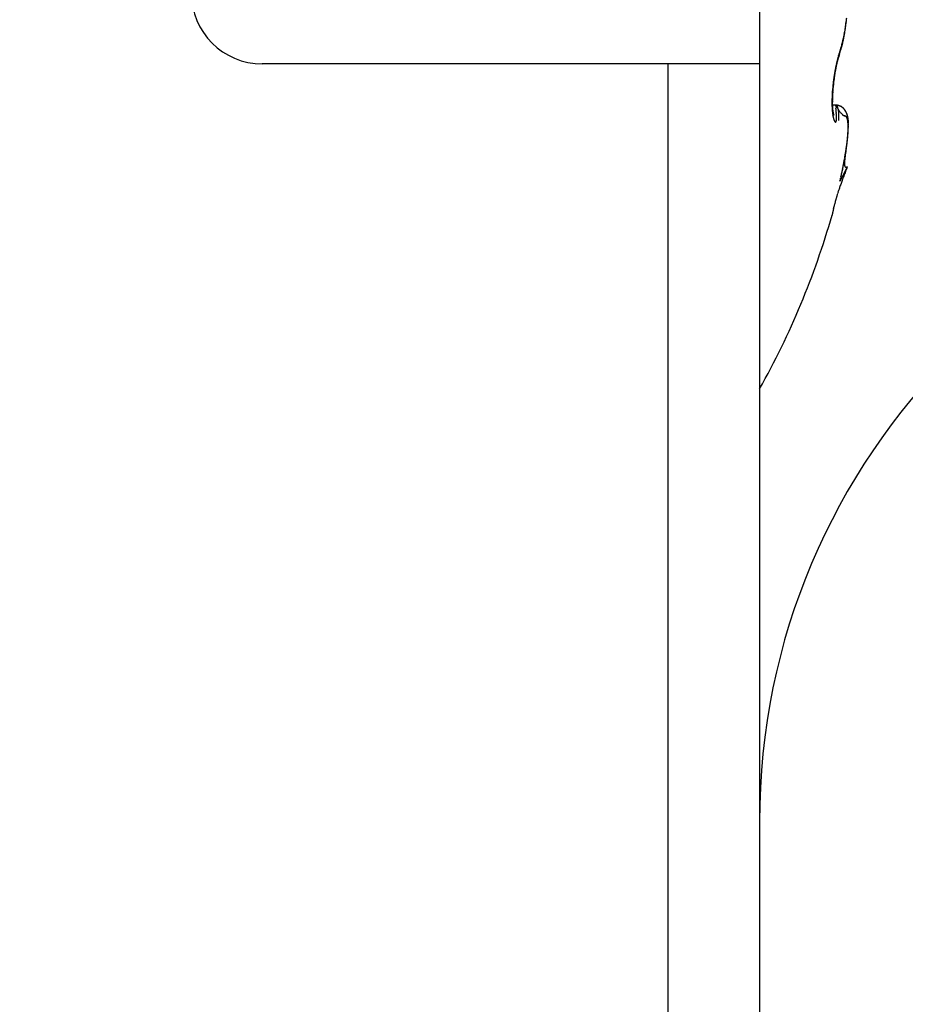
# Model space of a CAD drawing. Units: millimetres. Extents: x -1858 to 5940, y -1867 to 2390.
# Drawn here: x 5075 to 5084, y 2233 to 2243 of the extents above; entities that cross this region are included whole.
import ezdxf

# ---------------------------------------------------------------- set-up
doc = ezdxf.new("R2010")
doc.units = ezdxf.units.MM
for name, color, linetype in [('hatching-Schraffur', 5, 'Continuous'), ('helpline-Hilfslinie', 2, 'Continuous'), ('outline-Körperkante', 7, 'Continuous')]:
    doc.layers.add(name, color=color, linetype=linetype)

# ---------------------------------------------------------------- blocks, each defined once
blk = doc.blocks.new('SR_WD2201_Kämpferprofil_H100')
at = {"layer": 'hatching-Schraffur'}
h = blk.add_hatch(dxfattribs=at)
h.set_pattern_fill('ANSI31', color=256, style=0)
h.set_pattern_definition([(45, (0, 1.5), (-2.24506, 2.24506), [])])
h.paths.add_polyline_path([(4.5, 29.134), (4, 30), (4.5, 30.866), (4.5, 45), (6.304, 45, -0.377698), (9.28, 42.378, 0.722051), (16.266, 41.007, 1), (14.872, 41.793, -1.74185), (13, 45), (18.461, 45, 0.57735), (19.5, 45), (23.5, 45, 0.412742), (24.317, 44.779), (29.5, 47.771), (29.5, 50), (23.949, 50, 0.816497), (19.051, 50), (12, 50), (12, 51), (4.5, 51), (4.5, 64.134), (4, 65), (4.5, 65.866), (4.5, 79.134), (4, 80), (4.5, 80.866), (4.5, 95.5), (39.324, 95.5, -0.371303), (42.291, 92.944, 0.602726), (48.55, 90.75), (49.5, 90.75), (49.5, 92.5), (47.903, 92.5, -1.772584), (46, 95.65), (58.632, 95.65), (59.259, 90), (66.5, 90), (66.5, 97), (64.2, 97), (64.2, 92.5), (62, 92.5), (61.5, 97), (61.5, 99), (60, 99), (60, 100), (0, 100), (0, 1.5), (14, 1.5), (14, 3.5), (11.25, 3.5, -0.414214), (9.25, 5.5), (9.25, 6, 0.400766), (7.341, 7.999, 0.427899), (7, 7.672, 0.187306), (7.086, 7.452, -3.345629), (4.8, 8.033), (4.8, 11.5), (4.5, 11.5), (4.5, 14.134), (4, 15), (4.5, 15.866)])
blk = doc.blocks.new('WinDrive2201_Drive')
at = {"layer": 'outline-Körperkante'}
for p, q in [((-24.7, -12), (-24.7, -13.5)), ((-23.856, -13.398), (-23.854, -13.391)), ((-23.856, -13.398), (-23.856, -13.397)), ((-23.853, -13.372), (-23.848, -13.358)), ((-25.665, -13.5), (-29.95, -13.5)), ((-25.665, -25.255), (-25.665, -13.5)), ((-24.7, -13.5), (-25.665, -13.5)), ((-24.7, -13.5), (-24.7, -25.255)), ((-23.899, -13.568), (-23.898, -13.563)), ((-23.896, -13.936), (-23.93, -13.936)), ((-23.896, -13.936), (-23.892, -13.968)), ((-23.896, -13.936), (-23.894, -13.936)), ((-23.916, -14.041), (-23.917, -14.04)), ((-23.798, -14.482), (-23.796, -14.473)), ((-23.773, -14.587), (-23.822, -14.684)), ((-23.773, -14.587), (-23.78, -14.591)), ((-23.853, -14.74), (-23.847, -14.724)), ((-23.934, -15.098), (-23.934, -15.098))]:
    blk.add_line(p, q, dxfattribs=at)
for centre, radius, start, end in [((-29.95, -12.75), 0.75, 180, 270), ((-25.327, -12.913), 1.548, 352.8036, 353.4271), ((-25.823, -12.8), 2.055, 351.3364, 351.871), ((-28.036, -12.582), 4.277, 353.1777, 353.475), ((-25.894, -12.789), 2.127, 351.8552, 352.3776), ((-25.977, -12.779), 2.211, 352.3926, 352.9008), ((-26.056, -12.768), 2.29, 352.8785, 353.3739), ((-26.131, -12.759), 2.366, 353.3544, 353.8386), ((-25.439, -12.871), 1.665, 347.9598, 348.5672), ((-25.51, -12.856), 1.737, 348.5448, 349.1361), ((-25.417, -12.908), 1.638, 349.4883, 349.7977), ((-25.455, -12.9), 1.677, 349.7616, 350.0659), ((-25.575, -12.843), 1.803, 349.1301, 349.708), ((-25.475, -12.898), 1.697, 350.1135, 350.417), ((-25.472, -12.898), 1.695, 350.3947, 350.7014), ((-25.642, -12.83), 1.872, 349.6988, 350.2636), ((-25.551, -12.883), 1.774, 350.6384, 350.9328), ((-25.699, -12.861), 1.924, 350.9795, 351.2514), ((-25.702, -12.82), 1.933, 350.2706, 350.8249), ((-25.576, -12.881), 1.799, 351.3052, 351.603), ((-25.351, -12.913), 1.573, 351.5597, 351.912), ((-25.765, -12.809), 1.997, 350.7981, 351.3415), ((-25.763, -12.853), 1.989, 351.863, 352.1256), ((-29.223, -12.366), 5.483, 352.042, 352.1285), ((-25.453, -12.898), 1.676, 352.4732, 352.8424), ((-25.014, -12.977), 1.227, 344.0165, 344.7574), ((-25.086, -12.956), 1.301, 344.7056, 345.4179), ((-25.035, -12.992), 1.247, 345.1307, 345.4931), ((-25.064, -12.985), 1.277, 345.506, 345.8634), ((-25.157, -12.937), 1.375, 345.4095, 346.0968), ((-25.091, -12.977), 1.305, 345.7872, 346.1403), ((-25.119, -12.971), 1.334, 346.2009, 346.5493), ((-25.229, -12.919), 1.449, 346.0543, 346.7178), ((-25.146, -12.964), 1.361, 346.5392, 346.8835), ((-25.177, -12.957), 1.393, 346.8875, 347.2273), ((-25.3, -12.902), 1.522, 346.7314, 347.3748), ((-25.204, -12.952), 1.421, 347.2809, 347.6167), ((-25.232, -12.944), 1.45, 347.5201, 347.8517), ((-25.371, -12.885), 1.596, 347.3238, 347.9477), ((-25.262, -12.937), 1.48, 347.8499, 348.1778), ((-25.293, -12.932), 1.512, 348.2257, 348.5496), ((-25.322, -12.926), 1.542, 348.53, 348.8502), ((-25.354, -12.919), 1.574, 348.8418, 349.1583), ((-25.379, -12.915), 1.599, 349.1873, 349.5011), ((-23.121, -13.642), 0.779, 161.8321, 163.438), ((-22.789, -13.777), 1.133, 160.4222, 161.7177), ((-22.128, -13.948), 1.819, 161.5546, 162.4331), ((-23.442, -13.559), 0.445, 160.5012, 161.0251), ((-23.524, -13.53), 0.357, 159.4718, 160.4497), ((-23.026, -13.71), 0.887, 159.3772, 159.8855), ((-23.908, -13.378), 0.0554, 340.4938, 341.4129), ((-23.908, -13.379), 0.055, 344.4002, 345.3178), ((-23.908, -13.379), 0.0549, 343.7718, 344.6939), ((-23.907, -13.379), 0.0548, 342.5271, 343.457), ((-23.907, -13.379), 0.0544, 341.7168, 342.6454), ((-24.755, -13.077), 0.954, 340.8163, 341.2429), ((-23.908, -13.378), 0.0554, 348.8927, 349.7866), ((-23.909, -13.379), 0.0558, 348.3684, 349.268), ((-23.908, -13.378), 0.0552, 346.9478, 347.8518), ((-23.908, -13.379), 0.055, 346.3046, 347.2143), ((-23.908, -13.378), 0.0557, 345.194, 346.1074), ((-23.979, -13.382), 0.127, 3.8081, 4.6646), ((-23.9, -13.378), 0.0477, 2.6794, 4.424), ((-23.905, -13.378), 0.0522, 1.9205, 2.9528), ((-24.005, -13.381), 0.153, 1.4092, 1.6871), ((-23.915, -13.378), 0.0624, 359.6234, 0.3766), ((-23.903, -13.378), 0.0505, 359.5062, 0.4938), ((-23.911, -13.378), 0.0584, 358.2461, 359.0895), ((-23.911, -13.378), 0.0585, 356.8889, 357.7225), ((-23.915, -13.378), 0.0622, 357.5672, 358.342), ((-23.91, -13.378), 0.0572, 356.2415, 357.1037), ((-23.91, -13.378), 0.0572, 354.8652, 355.719), ((-23.911, -13.378), 0.058, 354.259, 355.1119), ((-23.909, -13.378), 0.0566, 353.5236, 354.3883), ((-23.91, -13.378), 0.057, 352.275, 353.1471), ((-23.909, -13.378), 0.0566, 350.3128, 351.1949), ((-23.909, -13.379), 0.056, 352.1875, 353.065), ((-23.909, -13.379), 0.0562, 350.3095, 351.1983), ((-24.785, -13.067), 0.986, 341.205, 341.6225), ((-24.811, -13.06), 1.013, 341.71, 342.1201), ((-24.806, -13.041), 1.009, 341.6674, 342.5113), ((-24.832, -13.052), 1.035, 342.0558, 342.4608), ((-24.857, -13.044), 1.061, 342.4926, 342.8918), ((-24.874, -13.019), 1.08, 342.4717, 343.2785), ((-24.881, -13.035), 1.087, 342.8246, 343.2182), ((-24.906, -13.029), 1.113, 343.2964, 343.6841), ((-24.944, -12.997), 1.154, 343.2333, 344.0042), ((-24.932, -13.021), 1.14, 343.6358, 344.0184), ((-24.956, -13.013), 1.165, 343.9995, 344.3765), ((-24.983, -13.007), 1.193, 344.3967, 344.7689), ((-25.011, -12.999), 1.222, 344.7861, 345.1531), ((-22.205, -13.875), 1.724, 167.5528, 168.0658), ((-22.315, -13.846), 1.608, 167.8428, 168.3719), ((-22.481, -13.813), 1.439, 168.0147, 168.208), ((-22.174, -13.881), 1.756, 167.0727, 167.5646), ((-22.52, -13.808), 1.399, 167.682, 167.8793), ((-22.56, -13.797), 1.358, 167.5784, 167.78), ((-22.58, -13.794), 1.339, 167.0429, 167.6706), ((-22.389, -13.835), 1.536, 166.4078, 166.9666), ((-22.599, -13.786), 1.318, 167.473, 167.6791), ((-22.638, -13.78), 1.278, 167.128, 167.339), ((-22.9, -13.721), 1.01, 166.1647, 166.9881), ((-22.677, -13.771), 1.239, 166.8974, 167.1134), ((-22.721, -13.76), 1.194, 166.7271, 166.9484), ((-22.684, -13.765), 1.233, 165.626, 166.3201), ((-22.756, -13.754), 1.158, 166.3957, 166.6226), ((-22.762, -13.749), 1.151, 165.795, 166.4636), ((-22.796, -13.743), 1.116, 166.2454, 166.4783), ((-22.835, -13.734), 1.076, 165.9679, 166.2071), ((-22.491, -13.807), 1.43, 165.3854, 165.9402), ((-22.876, -13.723), 1.033, 165.7782, 166.024), ((-22.909, -13.716), 1, 165.4277, 165.6804), ((-20.63, -14.287), 3.35, 165.6057, 165.8101), ((-22.951, -13.705), 0.957, 165.1936, 165.4536), ((-22.986, -13.696), 0.921, 164.926, 165.194), ((-20.345, -14.368), 3.649, 165.1592, 165.3536), ((-23.144, -13.659), 0.758, 163.3301, 164.4016), ((-23.023, -13.686), 0.882, 164.6183, 164.895), ((-23.06, -13.675), 0.844, 164.3628, 164.6475), ((-22.873, -13.713), 1.037, 163.536, 164.363), ((-23.087, -13.668), 0.815, 164.079, 164.371), ((-23.379, -13.59), 0.513, 160.8726, 163.1339), ((-23.129, -13.656), 0.772, 163.7105, 164.015), ((-23.179, -13.643), 0.721, 163.3297, 163.6515), ((-23.192, -13.638), 0.707, 163.0841, 163.4074), ((-23.181, -13.642), 0.718, 162.7091, 163.0206), ((-23.268, -13.616), 0.627, 162.2663, 162.6237), ((-23.385, -13.578), 0.505, 161.8489, 162.2953), ((-23.297, -13.605), 0.596, 161.6376, 161.9886), ((-22.334, -13.921), 1.609, 161.672, 161.789), ((-21.916, -13.927), 2.018, 171.0672, 171.5442), ((-21.949, -13.922), 1.985, 170.5849, 171.0664), ((-21.716, -13.946), 2.216, 171.4356, 171.8648), ((-21.967, -13.92), 1.967, 170.0747, 170.5561), ((-21.793, -13.936), 2.138, 170.9698, 171.4108), ((-21.994, -13.915), 1.94, 169.6165, 170.0997), ((-21.872, -13.923), 2.058, 170.5079, 170.961), ((-22.025, -13.91), 1.908, 169.0878, 169.5727), ((-21.956, -13.91), 1.973, 170.023, 170.4897), ((-22.089, -13.897), 1.843, 168.625, 169.1212), ((-22.078, -13.889), 1.849, 169.5014, 169.9924), ((-22.155, -13.878), 1.771, 169.5922, 169.7582), ((-22.178, -13.874), 1.748, 169.4207, 169.5881), ((-22.179, -13.881), 1.752, 168.0471, 168.5619), ((-22.23, -13.862), 1.694, 168.9384, 169.4655), ((-22.206, -13.865), 1.718, 169.3786, 169.5482), ((-22.25, -13.86), 1.675, 169.071, 169.2437), ((-22.287, -13.85), 1.636, 169.005, 169.1808), ((-22.302, -13.849), 1.621, 168.3838, 168.9227), ((-22.324, -13.846), 1.6, 168.7131, 168.892), ((-22.404, -13.831), 1.518, 168.3004, 168.486), ((-22.363, -13.836), 1.559, 168.6217, 168.8038), ((-22.441, -13.821), 1.48, 168.2278, 168.4172), ((-21.772, -13.947), 2.164, 173.8563, 174.3084), ((-21.765, -13.947), 2.171, 173.4232, 173.8742), ((-21.772, -13.945), 2.164, 172.9817, 173.434), ((-21.632, -13.958), 2.3, 173.9718, 174.3894), ((-21.602, -13.961), 2.33, 173.5471, 173.9606), ((-21.792, -13.944), 2.144, 172.4971, 172.9529), ((-21.591, -13.962), 2.342, 173.1419, 173.5537), ((-21.829, -13.939), 2.106, 172.0293, 172.4919), ((-21.596, -13.962), 2.336, 172.7278, 173.1404), ((-21.871, -13.934), 2.064, 171.5394, 172.0088), ((-21.618, -13.959), 2.314, 172.2946, 172.7101), ((-21.659, -13.954), 2.273, 171.8729, 172.2939), ((-22.094, -13.924), 1.841, 176.6224, 177.1307), ((-22.01, -13.927), 1.925, 176.1799, 176.6718), ((-21.938, -13.932), 1.998, 175.7068, 176.1856), ((-21.878, -13.937), 2.057, 175.2287, 175.6969), ((-22.132, -13.921), 1.799, 176.5908, 177.0938), ((-21.828, -13.941), 2.107, 174.7561, 175.2165), ((-22.018, -13.929), 1.913, 176.0766, 176.5567), ((-21.794, -13.943), 2.142, 174.3402, 174.7951), ((-21.914, -13.934), 2.018, 175.6737, 176.1349), ((-21.821, -13.942), 2.111, 175.2018, 175.6476), ((-21.742, -13.946), 2.19, 174.8329, 175.2665), ((-21.679, -13.954), 2.253, 174.354, 174.7783), ((-22.502, -13.911), 1.433, 178.7209, 179.3332), ((-22.621, -13.911), 1.314, 179.2908, 179.9437), ((-22.728, -13.912), 1.207, 179.8877, 180.5823), ((-22.826, -13.913), 1.109, 180.5985, 181.3339), ((-22.286, -13.916), 1.649, 177.6299, 178.1814), ((-22.391, -13.912), 1.544, 178.2042, 178.7829), ((-22.186, -13.919), 1.749, 177.1399, 177.6679), ((-22.515, -13.908), 1.416, 178.0811, 178.6831), ((-22.65, -13.906), 1.281, 178.648, 179.2961), ((-22.782, -13.905), 1.148, 179.2419, 179.9454), ((-22.914, -13.907), 1.017, 179.8667, 180.6366), ((-23.039, -13.909), 0.892, 180.5732, 181.4218), ((-23.158, -13.913), 0.773, 181.3797, 182.3214), ((-22.255, -13.917), 1.676, 177.0383, 177.5687), ((-22.384, -13.912), 1.547, 177.5318, 178.0949), ((-22.914, -13.916), 1.021, 181.2655, 182.043), ((-22.991, -13.919), 0.943, 182.0284, 182.8431), ((-23.073, -13.924), 0.861, 182.7894, 183.6534), ((-23.153, -13.93), 0.781, 183.6093, 184.5294), ((-23.235, -13.937), 0.699, 184.4419, 185.4319), ((-23.31, -13.945), 0.623, 185.3976, 186.4655), ((-23.273, -13.919), 0.657, 182.148, 183.2108), ((-23.384, -13.926), 0.547, 183.1395, 184.3575), ((-23.386, -13.955), 0.547, 186.3313, 187.4973), ((-23.472, -13.934), 0.458, 184.1831, 185.5679), ((-23.547, -13.943), 0.383, 185.3768, 186.9399), ((-23.456, -13.964), 0.476, 187.4758, 188.7539), ((-23.576, -13.947), 0.353, 186.8715, 188.4644), ((-23.523, -13.976), 0.409, 188.5475, 189.9681), ((-23.55, -13.942), 0.38, 188.5996, 189.9734), ((-23.557, -13.942), 0.373, 190.0901, 191.369), ((-23.575, -13.945), 0.355, 191.4789, 192.6672), ((-23.594, -13.949), 0.335, 192.8139, 193.8955), ((-23.442, -13.909), 0.492, 194.172, 194.7686), ((-23.648, -13.962), 0.279, 194.9332, 195.7098), ((-22.659, -13.203), 1.437, 210.6505, 212.493), ((-23.908, -14.149), 0.213, 82.0484, 86.6763), ((-23.897, -14.106), 0.17, 86.0298, 89.4521), ((-23.894, -13.949), 0.013, 83.5682, 88.9891), ((-23.894, -13.948), 0.0121, 77.7053, 83.5236), ((-23.894, -13.948), 0.0122, 72.4074, 78.1533), ((-26.382, -14.197), 2.5, 4.5927, 5.2499), ((-23.895, -13.949), 0.0138, 67.5254, 72.6671), ((-25.524, -14.12), 1.639, 3.4604, 4.3302), ((-23.895, -13.951), 0.0151, 62.934, 67.6444), ((-23.896, -13.952), 0.0167, 59.2332, 63.6176), ((-24.994, -14.085), 1.107, 2.167, 3.278), ((-23.896, -13.953), 0.0179, 55.2161, 59.3666), ((-23.897, -13.954), 0.0191, 51.5644, 55.5574), ((-23.887, -14.01), 0.0735, 82.2014, 88.3795), ((-23.898, -13.956), 0.0207, 47.5516, 51.3366), ((-23.899, -13.957), 0.023, 44.3558, 47.9131), ((-23.901, -13.959), 0.0253, 41.4025, 44.7239), ((-23.903, -13.961), 0.0282, 38.4001, 41.4995), ((-23.906, -13.963), 0.0315, 35.5777, 38.4525), ((-23.909, -13.966), 0.0355, 33.3172, 35.9854), ((-23.912, -13.968), 0.0396, 31.0574, 33.5238), ((-23.885, -14.024), 0.0863, 76.7249, 85.5057), ((-23.916, -13.97), 0.0445, 28.6019, 30.8879), ((-23.892, -14.04), 0.104, 78.8396, 81.8184), ((-23.921, -13.974), 0.0501, 27.0345, 29.1469), ((-23.926, -13.976), 0.056, 25.0501, 27.0091), ((-23.932, -13.979), 0.0627, 23.2028, 25.0156), ((-23.939, -13.982), 0.0701, 21.9914, 23.6759), ((-23.947, -13.985), 0.0786, 20.2754, 21.838), ((-23.955, -13.988), 0.0869, 18.856, 20.312), ((-23.964, -13.992), 0.0968, 17.9158, 19.2706), ((-23.994, -14.405), 0.483, 74.8552, 75.3817), ((-23.974, -13.995), 0.107, 16.5051, 17.7713), ((-23.985, -13.998), 0.118, 15.3221, 16.5042), ((-23.605, -13.823), 0.307, 209.6988, 215.7053), ((-23.997, -14.002), 0.131, 14.5226, 15.6311), ((-24.009, -14.005), 0.144, 13.2503, 14.2887), ((-24.023, -14.009), 0.158, 12.618, 13.5948), ((-24.037, -14.012), 0.173, 11.6213, 12.5393), ((-23.903, -14.072), 0.137, 73.1141, 75.1257), ((-24.053, -14.016), 0.189, 10.8768, 11.7431), ((-24.07, -14.019), 0.206, 9.9836, 10.8005), ((-24.087, -14.022), 0.224, 9.325, 10.0981), ((-24.106, -14.025), 0.243, 8.5493, 9.2805), ((-24.126, -14.029), 0.263, 7.9612, 8.6553), ((-23.891, -14.045), 0.108, 71.8662, 76.5288), ((-24.147, -14.031), 0.284, 7.2308, 7.889), ((-24.169, -14.035), 0.307, 6.7058, 7.3324), ((-24.193, -14.038), 0.331, 6.2077, 6.8035), ((-24.217, -14.04), 0.355, 5.5884, 6.1569), ((-24.243, -14.043), 0.381, 5.1392, 5.6812), ((-23.892, -14.042), 0.105, 71.4976, 74.2298), ((-24.269, -14.045), 0.407, 4.569, 5.0875), ((-24.298, -14.048), 0.436, 4.1627, 4.6581), ((-24.327, -14.05), 0.466, 3.6261, 4.1008), ((-24.357, -14.052), 0.496, 3.1219, 3.5768), ((-24.388, -14.054), 0.527, 2.7714, 3.2092), ((-24.424, -14.057), 0.563, 2.4373, 2.8564), ((-24.459, -14.058), 0.598, 1.9916, 2.3926), ((-24.492, -14.06), 0.631, 1.679, 2.068), ((-23.897, -14.057), 0.122, 69.1166, 71.384), ((-24.009, -14.303), 0.391, 66.1735, 67.191), ((-23.901, -14.065), 0.13, 66.647, 68.6997), ((-23.707, -13.904), 0.177, 213.6299, 218.9676), ((-23.901, -14.061), 0.127, 63.0909, 66.3813), ((-23.897, -14.055), 0.12, 64.6233, 66.8189), ((-23.895, -14.051), 0.115, 62.306, 64.5639), ((-23.885, -14.036), 0.0977, 60.5252, 64.9021), ((-29.15, -18.999), 7.28, 43.1339, 43.2054), ((-23.896, -14.052), 0.117, 60.0921, 62.275), ((-23.717, -13.91), 0.164, 222.8475, 226.1155), ((-23.895, -14.052), 0.116, 56.6928, 60.2189), ((-23.895, -14.052), 0.117, 58.0104, 60.1522), ((-23.896, -14.052), 0.117, 55.6959, 57.81), ((-23.903, -14.061), 0.128, 53.0121, 56.0873), ((-23.77, -13.972), 0.0841, 222.7596, 229.0758), ((-23.896, -14.052), 0.117, 53.7335, 55.8184), ((-23.897, -14.053), 0.118, 51.5686, 53.595), ((-23.899, -14.056), 0.122, 49.6759, 52.8452), ((-23.772, -13.975), 0.0803, 228.547, 233.8693), ((-23.898, -14.055), 0.12, 49.5949, 51.5733), ((-23.899, -14.056), 0.122, 46.5983, 49.7343), ((-23.9, -14.056), 0.122, 47.4088, 49.3241), ((-23.901, -14.058), 0.125, 45.6664, 47.527), ((-23.905, -14.062), 0.13, 43.5634, 46.4366), ((-23.904, -14.061), 0.128, 43.8024, 45.5913), ((-23.911, -14.067), 0.138, 40.5757, 43.2532), ((-23.907, -14.063), 0.132, 42, 43.7277), ((-23.911, -14.066), 0.137, 40.1688, 41.8208), ((-23.918, -14.072), 0.146, 37.8787, 40.3703), ((-23.914, -14.069), 0.141, 38.506, 40.0934), ((-23.919, -14.073), 0.148, 37.03, 38.5389), ((-23.925, -14.076), 0.155, 35.342, 37.6668), ((-23.924, -14.075), 0.153, 35.317, 36.7596), ((-23.936, -14.084), 0.168, 33.0708, 35.1829), ((-23.93, -14.08), 0.161, 34.0892, 35.4527), ((-23.936, -14.084), 0.168, 32.6227, 33.9191), ((-23.948, -14.091), 0.182, 30.9337, 32.8585), ((-23.944, -14.088), 0.177, 31.2681, 32.4848), ((-23.951, -14.093), 0.185, 30.1244, 31.2751), ((-23.967, -14.101), 0.203, 29.0382, 30.7349), ((-23.962, -14.098), 0.197, 28.9389, 30.0129), ((-23.981, -14.108), 0.219, 27.3492, 28.8983), ((-23.972, -14.104), 0.209, 27.8831, 28.888), ((-23.987, -14.111), 0.225, 26.8858, 27.8043), ((-23.995, -14.114), 0.234, 25.6341, 27.0553), ((-23.994, -14.114), 0.233, 25.7675, 26.6464), ((-23.994, -14.114), 0.233, 25.0435, 25.9111), ((-23.996, -14.115), 0.235, 24.2544, 25.6461), ((-23.99, -14.113), 0.229, 24.1445, 25.0155), ((-23.986, -14.11), 0.224, 22.7791, 24.2099), ((-23.985, -14.111), 0.224, 23.3022, 24.1846), ((-23.981, -14.108), 0.219, 22.3553, 23.2467), ((-23.979, -14.107), 0.217, 21.404, 22.8571), ((-23.978, -14.107), 0.216, 21.4808, 22.3743), ((-23.976, -14.106), 0.214, 19.9934, 21.4417), ((-23.975, -14.106), 0.213, 20.6506, 21.5478), ((-23.973, -14.105), 0.211, 19.579, 20.4763), ((-23.973, -14.105), 0.211, 18.4604, 19.9064), ((-23.972, -14.105), 0.21, 18.7588, 19.6566), ((-23.584, -13.987), 0.346, 189.8956, 191.4831), ((-23.64, -14), 0.289, 191.2522, 193.052), ((-23.689, -14.012), 0.238, 192.7968, 194.8525), ((-23.734, -14.025), 0.192, 194.6316, 197.0229), ((-23.906, -14.036), 0.011, 189.9358, 201.6043), ((-23.771, -14.037), 0.153, 196.6514, 199.4376), ((-23.804, -14.05), 0.118, 198.8569, 202.2163), ((-23.834, -14.063), 0.0841, 201.5351, 205.8581), ((-23.861, -14.078), 0.0536, 204.432, 210.5735), ((-23.882, -14.092), 0.0286, 207.6576, 217.6889), ((-23.893, -14.103), 0.013, 211.1065, 229.5912), ((-23.897, -14.109), 0.00572, 217.9592, 251.0473), ((-23.897, -14.111), 0.00431, 242.0598, 276.9734), ((-23.899, -14.108), 0.00742, 286.8958, 307.5801), ((-23.909, -14.101), 0.0198, 319.1683, 329.936), ((-23.937, -14.092), 0.0483, 336.7732, 343.2246), ((-23.991, -14.081), 0.104, 346.182, 350.2939), ((-24.08, -14.071), 0.193, 351.947, 354.8714), ((-24.221, -14.064), 0.334, 355.789, 357.9079), ((-24.684, -14.069), 0.797, 0.5757, 1.8822), ((-24.419, -14.063), 0.532, 358.5785, 0.2185), ((-24.516, -14.06), 0.655, 1.2507, 1.6331), ((-24.571, -14.061), 0.71, 0.8557, 1.2135), ((-24.691, -14.062), 0.83, 358.8846, 359.2706), ((-24.678, -14.064), 0.817, 358.3938, 359.0141), ((-26.202, -14.029), 2.341, 358.2925, 358.5795), ((-24.657, -14.063), 0.795, 0.6038, 0.9274), ((-24.635, -14.063), 0.773, 0.3206, 0.6651), ((-24.57, -14.061), 0.709, 359.8032, 0.1968), ((-24.782, -14.064), 0.921, 359.7323, 0.0191), ((-26.335, -14.053), 2.474, 359.543, 359.6405), ((-23.771, -13.972), 0.0832, 234.9223, 239.1089), ((-23.778, -13.983), 0.0703, 239.5815, 243.9048), ((-23.778, -13.982), 0.0708, 244.1457, 247.9541), ((-23.743, -13.882), 0.177, 249.4909, 250.8277), ((-23.838, -14.176), 0.132, 72.0411, 73.6394), ((-23.807, -14.086), 0.0367, 70.2397, 75.5548), ((-23.801, -14.074), 0.024, 65.5769, 73.2693), ((-23.799, -14.072), 0.0209, 58.2017, 66.888), ((-23.801, -14.074), 0.0237, 50.3593, 58.2806), ((-23.806, -14.079), 0.0306, 42.4091, 48.977), ((-23.813, -14.084), 0.0398, 35.9656, 41.448), ((-23.823, -14.09), 0.0512, 30.1809, 34.825), ((-23.836, -14.097), 0.0663, 25.4646, 29.3672), ((-23.854, -14.104), 0.085, 21.4172, 24.7355), ((-23.876, -14.112), 0.108, 18.1748, 21.0029), ((-23.97, -14.104), 0.208, 17.8764, 18.7701), ((-23.973, -14.105), 0.21, 16.9952, 18.4277), ((-23.97, -14.105), 0.208, 17.0359, 17.9262), ((-23.902, -14.119), 0.135, 15.2669, 17.7136), ((-23.973, -14.105), 0.211, 15.5697, 16.986), ((-23.97, -14.104), 0.208, 16.0695, 16.952), ((-23.971, -14.105), 0.209, 15.2115, 16.0868), ((-23.934, -14.127), 0.168, 12.7967, 14.9184), ((-23.976, -14.106), 0.213, 14.1531, 15.5378), ((-23.972, -14.105), 0.21, 14.3947, 15.2583), ((-23.97, -14.134), 0.205, 10.545, 12.4111), ((-23.979, -14.107), 0.217, 12.8719, 14.224), ((-23.974, -14.105), 0.212, 13.3453, 14.1979), ((-23.977, -14.106), 0.215, 12.6444, 13.4816), ((-23.986, -14.107), 0.223, 11.3634, 12.669), ((-23.98, -14.107), 0.218, 11.7602, 12.5828), ((-24.013, -14.141), 0.249, 8.6926, 10.3376), ((-23.985, -14.108), 0.223, 11.0157, 11.8195), ((-23.993, -14.109), 0.231, 10.1496, 11.4084), ((-24.061, -14.147), 0.297, 7.0444, 8.513), ((-23.989, -14.108), 0.227, 10.1589, 10.9448), ((-24.004, -14.111), 0.242, 8.8256, 10.0247), ((-23.996, -14.109), 0.234, 9.201, 9.9649), ((-24.116, -14.153), 0.352, 5.5345, 6.8479), ((-24.002, -14.11), 0.24, 8.5148, 9.2579), ((-24.017, -14.113), 0.255, 7.7035, 8.8442), ((-24.011, -14.112), 0.249, 7.9265, 8.6451), ((-24.176, -14.158), 0.412, 4.2364, 5.4244), ((-24.243, -14.162), 0.48, 3.0264, 4.1024), ((-24.019, -14.112), 0.257, 7.0283, 7.7236), ((-24.033, -14.114), 0.272, 6.4776, 7.5485), ((-24.03, -14.114), 0.268, 6.4504, 7.1189), ((-24.053, -14.116), 0.291, 5.4658, 6.4698), ((-24.315, -14.164), 0.552, 1.9237, 2.9085), ((-24.04, -14.115), 0.279, 5.7353, 6.3786), ((-24.055, -14.115), 0.293, 4.9861, 5.6008), ((-24.078, -14.118), 0.317, 4.3463, 5.2738), ((-24.069, -14.118), 0.307, 4.6206, 5.2086), ((-24.087, -14.117), 0.325, 3.7034, 4.2616), ((-24.107, -14.12), 0.346, 3.5709, 4.4264), ((-24.105, -14.119), 0.343, 3.3448, 3.8754), ((-24.146, -14.121), 0.385, 2.5846, 3.36), ((-24.128, -14.12), 0.366, 2.8005, 3.3005), ((-24.152, -14.121), 0.39, 2.2614, 2.7332), ((-24.191, -14.123), 0.429, 1.8308, 2.5324), ((-24.183, -14.123), 0.421, 1.9006, 2.3416), ((-24.251, -14.125), 0.49, 1.1997, 1.8208), ((-24.213, -14.123), 0.451, 1.3799, 1.7926), ((-24.254, -14.123), 0.492, 0.8571, 1.2389), ((-24.324, -14.125), 0.563, 0.4715, 1.0194), ((-24.296, -14.124), 0.535, 0.5176, 0.8713), ((-24.352, -14.124), 0.59, 0.1824, 0.5058), ((-24.426, -14.125), 0.665, 359.9761, 0.4452), ((-24.41, -14.126), 0.649, 0.0231, 0.319), ((-24.554, -14.124), 0.792, 359.489, 359.8882), ((-24.489, -14.123), 0.728, 359.5279, 359.794), ((-24.58, -14.123), 0.818, 359.3777, 359.6172), ((-24.75, -14.121), 0.988, 359.1224, 359.4478), ((-24.697, -14.12), 0.935, 359.0619, 359.2726), ((-25.022, -14.115), 1.261, 358.7615, 359.0196), ((-24.839, -14.116), 1.078, 358.7551, 358.9402), ((-25.041, -14.115), 1.279, 358.7789, 358.9361), ((-25.339, -14.125), 1.577, 355.3819, 355.8727), ((-25.201, -14.136), 1.439, 355.9337, 356.4556), ((-25.582, -14.125), 1.819, 356.5564, 356.6955), ((-25.49, -14.129), 1.728, 356.3136, 356.5535), ((-25.524, -14.125), 1.762, 356.3112, 356.4556), ((-25.489, -14.133), 1.727, 356.3414, 356.49), ((-25.438, -14.134), 1.675, 356.1179, 356.3684), ((-25.447, -14.134), 1.684, 356.1175, 356.2712), ((-24.941, -14.153), 1.178, 357.0805, 357.6761), ((-25.739, -14.112), 1.977, 356.9257, 357.1268), ((-25.069, -14.146), 1.306, 356.5097, 357.0654), ((-25.813, -14.109), 2.051, 356.9841, 357.1033), ((-25.735, -14.118), 1.973, 357.002, 357.1267), ((-25.64, -14.121), 1.878, 356.8028, 357.0179), ((-25.688, -14.117), 1.926, 356.7701, 356.8994), ((-25.567, -14.125), 1.805, 356.5911, 356.8175), ((-25.62, -14.121), 1.857, 356.6509, 356.7856), ((-24.399, -14.166), 0.636, 0.9334, 1.8301), ((-24.704, -14.162), 0.94, 358.3924, 359.084), ((-24.82, -14.159), 1.057, 357.7857, 358.4252), ((-26.121, -14.095), 2.359, 357.5047, 357.666), ((-26.286, -14.089), 2.524, 357.562, 357.6544), ((-26.176, -14.092), 2.414, 357.4435, 357.5411), ((-25.979, -14.099), 2.217, 357.2794, 357.4538), ((-26.058, -14.097), 2.296, 357.3268, 357.4305), ((-25.974, -14.106), 2.213, 357.3493, 357.4579), ((-25.836, -14.111), 2.075, 357.2269, 357.416), ((-25.878, -14.105), 2.116, 357.0939, 357.2083), ((-24.493, -14.166), 0.73, 359.975, 0.7941), ((-28.478, -14.005), 4.718, 358.0125, 358.0585), ((-24.595, -14.166), 0.832, 359.2568, 0.0066), ((-27.358, -14.047), 3.597, 358.0137, 358.1127), ((-27.736, -14.025), 3.976, 357.879, 357.9342), ((-26.875, -14.067), 3.115, 357.9482, 358.0645), ((-27.342, -14.054), 3.582, 358.0451, 358.107), ((-27.038, -14.052), 3.278, 357.7688, 357.8372), ((-26.555, -14.077), 2.794, 357.7932, 357.925), ((-26.821, -14.066), 3.06, 357.7883, 357.8623), ((-26.596, -14.079), 2.835, 357.8067, 357.8874), ((-26.341, -14.085), 2.58, 357.6473, 357.7925), ((-26.442, -14.084), 2.681, 357.6833, 357.7695), ((-25.563, -14.101), 1.802, 358.5228, 358.707), ((-25.29, -14.106), 1.529, 358.4812, 358.6143), ((-25.671, -14.095), 1.909, 358.3462, 358.4537), ((-26.357, -14.076), 2.596, 358.279, 358.4089), ((-26.257, -14.076), 2.496, 358.2226, 358.306), ((-27.92, -14.032), 4.16, 358.2375, 358.32), ((-27.543, -14.042), 3.783, 358.2508, 358.3062), ((-28.703, -13.999), 4.943, 358.121, 358.1639), ((-28.505, -13.999), 4.746, 357.9883, 358.0619), ((-28.828, -14), 5.068, 358.1411, 358.1834), ((-26.25, -14.028), 2.493, 352.4255, 352.7972), ((-26.217, -14.033), 2.46, 352.8076, 353.176), ((-25.651, -14.092), 1.892, 352.1881, 352.4418), ((-25.597, -14.097), 1.838, 352.1045, 352.2649), ((-25.482, -14.115), 1.721, 352.4542, 352.7306), ((-25.501, -14.114), 1.74, 352.4023, 352.571), ((-26.102, -14.046), 2.344, 353.164, 353.5419), ((-25.335, -14.134), 1.573, 352.7252, 353.0248), ((-25.32, -14.138), 1.557, 352.7677, 352.9542), ((-25.402, -14.124), 1.641, 352.4651, 352.643), ((-25.188, -14.155), 1.424, 353.1387, 353.4663), ((-25.167, -14.156), 1.403, 353.1411, 353.3458), ((-25.233, -14.146), 1.47, 352.8332, 353.0296), ((-25.924, -14.068), 2.165, 353.5945, 353.9937), ((-25.124, -14.159), 1.361, 353.3644, 353.7047), ((-25.104, -14.163), 1.34, 353.3247, 353.5378), ((-25.118, -14.162), 1.355, 353.7994, 354.1376), ((-25.111, -14.162), 1.347, 353.7219, 353.9315), ((-25.084, -14.165), 1.32, 353.514, 353.7289), ((-25.766, -14.084), 2.006, 353.9785, 354.3989), ((-25.13, -14.159), 1.367, 354.037, 354.369), ((-25.148, -14.157), 1.385, 354.1185, 354.3197), ((-25.128, -14.163), 1.364, 354.0352, 354.2409), ((-25.626, -14.1), 1.865, 354.4516, 354.8916), ((-25.175, -14.156), 1.412, 354.4215, 354.7395), ((-25.192, -14.154), 1.429, 354.5366, 354.7295), ((-25.165, -14.156), 1.401, 354.3204, 354.518), ((-25.247, -14.148), 1.484, 354.9891, 355.2851), ((-25.257, -14.149), 1.493, 355.1562, 355.3367), ((-25.238, -14.15), 1.475, 354.9537, 355.1381), ((-25.209, -14.153), 1.446, 354.7454, 355.0529), ((-25.208, -14.152), 1.445, 354.7328, 354.9219), ((-25.48, -14.114), 1.719, 354.9462, 355.4103), ((-25.312, -14.144), 1.549, 355.4681, 355.6399), ((-25.283, -14.146), 1.52, 355.325, 355.6114), ((-25.29, -14.145), 1.527, 355.2602, 355.4359), ((-25.374, -14.136), 1.612, 355.7662, 356.0295), ((-25.414, -14.134), 1.652, 355.8893, 356.0471), ((-25.374, -14.139), 1.612, 355.7884, 355.9513), ((-25.333, -14.141), 1.57, 355.5816, 355.8553), ((-25.346, -14.139), 1.584, 355.5655, 355.7324), ((-43.433, -11.152), 19.915, 350.4472, 350.4637), ((-21.668, -14.759), 2.147, 171.481, 171.9344), ((-37.179, -12.199), 13.574, 350.4369, 350.4762), ((-41.846, -11.397), 18.31, 350.3966, 350.4144), ((-35.809, -12.429), 12.186, 350.4751, 350.5184), ((-36.112, -12.393), 12.49, 350.5413, 350.5673), ((-20.198, -14.966), 3.631, 171.4044, 171.6758), ((-33.561, -12.803), 9.906, 350.488, 350.5206), ((-33.226, -12.861), 9.566, 350.5206, 350.5753), ((-31.88, -13.088), 8.202, 350.5516, 350.5908), ((-30.494, -13.32), 6.795, 350.6242, 350.7006), ((-30.733, -13.279), 7.039, 350.5993, 350.6447), ((-15.462, -15.656), 8.417, 171.4632, 171.5805), ((-29.741, -13.443), 6.033, 350.647, 350.6997), ((-29.171, -13.54), 5.455, 350.7316, 350.826), ((-29.05, -13.556), 5.333, 350.6956, 350.755), ((-41.137, -11.844), 17.54, 351.6003, 351.6562), ((-28.252, -13.689), 4.524, 350.8305, 350.9432), ((-27.996, -13.726), 4.265, 350.8109, 350.8844), ((-28.45, -13.654), 4.725, 350.7612, 350.8279), ((-27.578, -13.799), 3.841, 350.9649, 351.046), ((-27.262, -13.848), 3.522, 351.0328, 351.1209), ((-27.62, -13.789), 3.884, 350.942, 351.0722), ((-28.924, -13.648), 5.194, 351.7961, 351.9821), ((-27.072, -13.878), 3.329, 351.1188, 351.2694), ((-26.953, -13.893), 3.209, 351.0681, 351.164), ((-26.682, -13.94), 2.934, 351.2996, 351.4691), ((-26.724, -13.933), 2.976, 351.2591, 351.3623), ((-26.792, -13.953), 3.041, 352.0526, 352.3639), ((-26.307, -13.996), 2.555, 351.474, 351.5928), ((-26.488, -13.966), 2.738, 351.2964, 351.4077), ((-26.127, -14.02), 2.373, 351.5294, 351.6565), ((-26.338, -13.992), 2.586, 351.4826, 351.6732), ((-26.076, -14.03), 2.321, 351.6696, 351.8801), ((-25.978, -14.044), 2.223, 351.6941, 351.829), ((-25.833, -14.066), 2.076, 351.9166, 352.1496), ((-25.838, -14.066), 2.08, 351.8759, 352.0194), ((-25.72, -14.083), 1.962, 352.0596, 352.2111), ((-17.7, -21.5), 7, 90, 180), ((-26.157, -14.104), 2.389, 348.928, 349.0751), ((-26.173, -14.105), 2.405, 349.1866, 349.3324), ((-26.347, -14.069), 2.582, 349.2492, 349.3845), ((-26.491, -14.043), 2.729, 349.4035, 349.531), ((-26.646, -14.012), 2.886, 349.4828, 349.6031), ((-26.806, -13.985), 3.048, 349.6553, 349.7689), ((-27.018, -13.949), 3.263, 349.7957, 349.9013), ((-27.239, -13.902), 3.489, 349.7824, 349.881), ((-27.525, -13.855), 3.78, 349.9411, 350.0318), ((-27.822, -13.801), 4.081, 350.0059, 350.0895), ((-28.234, -13.735), 4.499, 350.1667, 350.2423), ((-23.445, -14.553), 0.358, 174.7646, 176.963), ((-23.566, -14.549), 0.237, 176.2921, 179.3446), ((-23.652, -14.551), 0.15, 178.1692, 182.5338), ((-28.671, -13.649), 4.943, 350.1207, 350.1892), ((-23.287, -14.562), 0.516, 173.669, 175.2985), ((-29.326, -13.537), 5.608, 350.204, 350.2642), ((-30.041, -13.414), 6.334, 350.2542, 350.3072), ((-23.067, -14.582), 0.736, 172.796, 174.0005), ((-22.78, -14.613), 1.025, 172.2127, 173.1143), ((-31.13, -13.227), 7.438, 350.3053, 350.3502), ((-37.805, -12.104), 14.207, 350.3988, 350.4369), ((-32.612, -12.979), 8.941, 350.3732, 350.4104), ((-22.331, -14.669), 1.478, 171.771, 172.4166), ((-35.511, -12.492), 11.88, 350.426, 350.4538), ((-37.874, -12.08), 14.279, 350.3881, 350.4256), ((-38.895, -11.903), 15.316, 350.3795, 350.401), ((-25.739, -14.252), 1.949, 347.8928, 348.0806), ((-26.361, -14.122), 2.585, 348.1097, 348.2514), ((-27.177, -13.947), 3.42, 348.16, 348.2667), ((-29.308, -13.496), 5.598, 348.1808, 348.2459), ((-85.208, -1.862), 62.696, 348.24358, 348.24937), ((-5.877, -18.373), 18.336, 168.1996, 168.2194), ((-3.661, -18.803), 20.593, 168.2712, 168.2887), ((28.405, -25.502), 53.351, 168.2209, 168.2276), ((-46.353, -9.903), 23.017, 348.1978, 348.2134), ((-34.25, -12.434), 10.653, 348.2411, 348.2747), ((-30.569, -13.211), 6.89, 348.375, 348.4267), ((-28.93, -13.539), 5.219, 348.3483, 348.4164), ((-27.816, -13.773), 4.08, 348.5014, 348.5884), ((-27.115, -13.912), 3.366, 348.5465, 348.6516), ((-26.541, -14.034), 2.779, 348.7909, 348.9178), ((-19.522, -16.31), 4.586, 158.7769, 159.3932), ((-26.283, -14.082), 2.516, 348.8579, 348.9978), ((-23.714, -14.556), 0.0881, 180.8404, 187.3796), ((-23.753, -14.564), 0.0483, 184.2395, 194.511), ((-23.775, -14.572), 0.0252, 189.6019, 206.0088), ((-23.785, -14.579), 0.0139, 198.3824, 222.9806), ((-9.652, -20.067), 15.147, 158.7896, 159.0435), ((-23.786, -14.581), 0.0107, 218.3001, 245.4496), ((-23.785, -14.577), 0.0154, 248.8975, 267.6312), ((-23.79, -14.561), 0.0318, 276.7515, 287.8414), ((-24.002, -14.596), 0.207, 315.9564, 317.3711), ((-33.365, -9.714), 10.76, 332.1735, 332.4916), ((-23.112, -14.943), 0.767, 162.7174, 163.4122), ((-20.878, -15.829), 3.147, 160.194, 160.6043), ((-23.922, -14.693), 0.0803, 346.975, 351.1043), ((-23.862, -14.712), 0.0183, 351.3276, 3.2341), ((-23.786, -14.716), 0.0575, 162.5756, 169.7385), ((-22.364, -15.033), 1.515, 166.9899, 167.2409), ((-24.095, -14.634), 0.261, 347.1787, 348.5553), ((-19.524, -16.299), 4.58, 160.1337, 160.4068), ((-28.764, -13.593), 5.046, 347.4933, 347.5658), ((-22.831, -14.901), 1.03, 167.2241, 167.5837), ((-28.092, -13.733), 4.359, 347.5452, 347.6295), ((-25.25, -14.36), 1.449, 347.7726, 348.0254), ((-4.359, -21.79), 20.709, 160.0467, 160.1028), ((-19.904, -16.174), 4.181, 159.3029, 159.7041), ((-21.636, -15.581), 2.349, 162.001, 162.3927), ((-21.499, -15.625), 2.494, 161.6225, 162.0157), ((-21.14, -15.741), 2.871, 161.3248, 161.6847), ((-20.624, -15.917), 3.416, 160.9857, 161.3038), ((-20.656, -15.909), 3.383, 160.5896, 160.9381), ((-22.175, -15.406), 1.783, 165.6798, 165.9804), ((-22.282, -15.382), 1.673, 165.2464, 165.585), ((-22.356, -15.361), 1.597, 164.9015, 165.2779), ((-22.334, -15.37), 1.62, 164.4172, 164.8104), ((-22.303, -15.377), 1.652, 164.0556, 164.466), ((-22.215, -15.403), 1.744, 163.6101, 164.0228), ((-22.13, -15.428), 1.833, 163.1983, 163.6165), ((-21.976, -15.475), 1.993, 162.7913, 163.1992), ((-21.812, -15.526), 2.166, 162.3851, 162.7846), ((-11.776, -17.928), 12.483, 166.7847, 166.8024), ((-6.854, -19.067), 17.536, 166.8235, 166.8371), ((-0.183, -20.623), 24.386, 166.8275, 166.838), ((9.566, -22.969), 34.413, 166.7144, 166.7224), ((22.751, -26.019), 47.946, 166.7823, 166.7884), ((43.099, -30.756), 68.838, 166.81199, 166.81648), ((80.822, -39.716), 107.61, 166.7464, 166.74942), ((209.132, -69.902), 239.423, 166.75328, 166.75471), ((313.431, -94.25), 346.527, 166.78519, 166.78622), ((212.557, -70.715), 242.944, 166.74868, 166.75023), ((-380.899, 68.719), 366.673, 346.79737, 346.79844), ((-81.657, -1.48), 59.307, 346.80228, 346.80913), ((10034.844, -2379.308), 10332.885, 166.7727852, 166.7728262), ((-1.512, -20.303), 23.019, 166.6774, 166.6965), ((-17.935, -16.412), 6.141, 166.6198, 166.6946), ((-21.205, -15.641), 2.782, 166.3064, 166.4797), ((-21.855, -15.486), 2.113, 165.9691, 166.2094), ((-32.212, -12.721), 8.613, 330.7245, 343.9743), ((-23.058, -15.295), 0.898, 166.922, 167.0438), ((-23.505, -15.192), 0.439, 167.0928, 167.2987), ((-23.762, -15.134), 0.176, 167.2193, 167.6228), ((-23.931, -15.098), 0.00343, 163.7472, 172.8025), ((-23.889, -15.107), 0.0461, 166.6345, 167.7569), ((-21.366, -15.682), 2.634, 166.9607, 167.0167), ((-22.377, -15.453), 1.597, 166.8505, 166.9311), ((-19.962, -16.015), 4.077, 166.8071, 166.8478), ((-15.337, -17.097), 8.827, 166.7758, 166.7988), ((-17.989, -16.464), 6.1, 166.897, 166.9273)]:
    blk.add_arc(centre, radius, start, end, dxfattribs=at)
blk = doc.blocks.new('SR_Motorenblock_+4mm')
blk.add_blockref('SR_WD2201_Kämpferprofil_H100', (0, 0.002, -25))
at = {"layer": 'outline-Körperkante'}
blk.add_blockref('WinDrive2201_Drive', (64.7, 97.002, -25), dxfattribs=at)
blk = doc.blocks.new('SR_WD2201_LR32_THERM_EB_OF_Sturz')
at = {"layer": 'helpline-Hilfslinie', "color": 2}
blk.add_blockref('SR_Motorenblock_+4mm', (123.493, 2245), dxfattribs=at)

msp = doc.modelspace()

# ---------------------------------------------------------------- block references
msp.add_blockref('SR_WD2201_LR32_THERM_EB_OF_Sturz', (4919.021, -85.697, 50))

doc.saveas('drawing.dxf')
